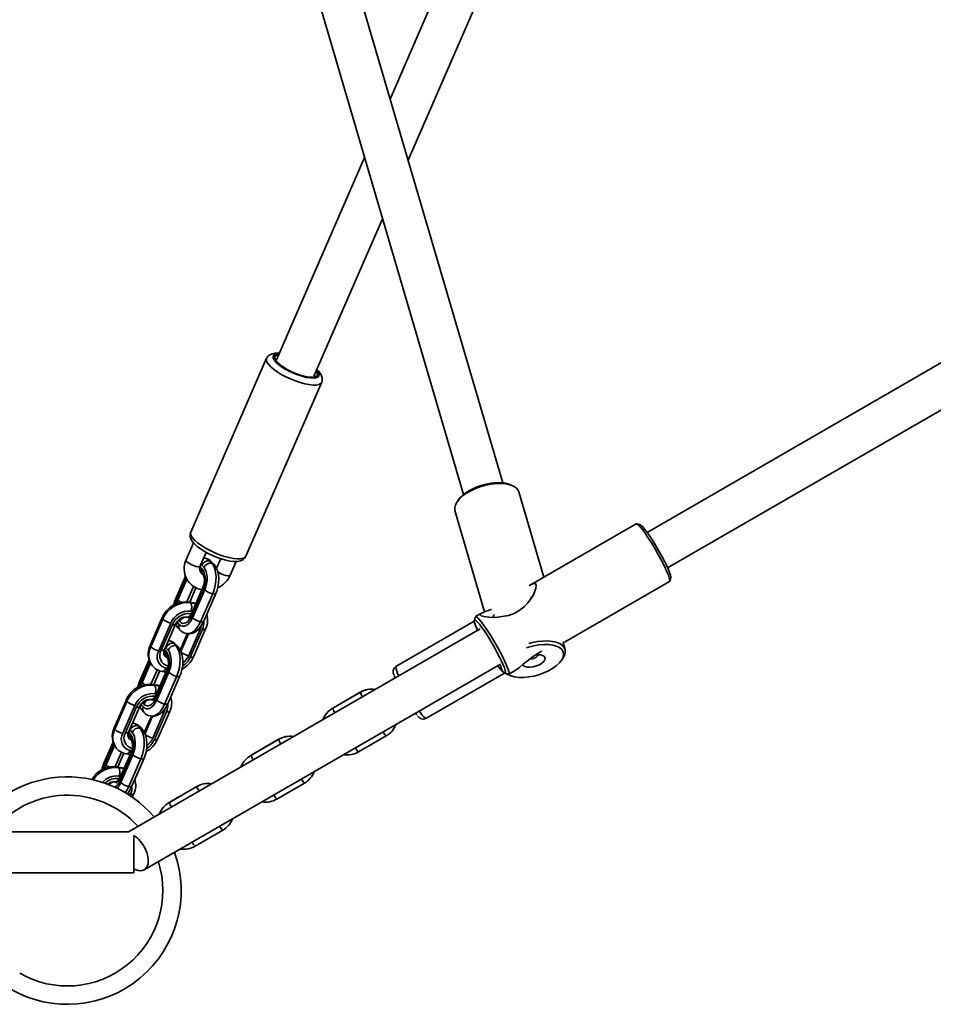
# Model space of a CAD drawing. Units: millimetres. Extents: x -8952 to 8696, y -3372 to 8991.
# Drawn here: x 2879 to 3236, y 3353 to 3738 of the extents above; entities that cross this region are included whole.
import ezdxf

# ---------------------------------------------------------------- set-up
doc = ezdxf.new("R2010")
doc.units = ezdxf.units.MM
doc.layers.add('Toestel 2D', color=7, linetype='Continuous', lineweight=20)

# ---------------------------------------------------------------- blocks, each defined once
blk = doc.blocks.new('SPK-16646')
at = {"layer": 'Toestel 2D', "linetype": 'Continuous', "lineweight": 35}
for p, q in [((3067.82, 3556.63), (2883.52, 4184.35)), ((2868.25, 4179.55), (3052.47, 3552.12)), ((3215.9, 4147.66), (3023.76, 3706.68)), ((3030.79, 3682.75), (3230.57, 4141.27)), ((3013.8, 3683.82), (2979.33, 3604.7)), ((2994, 3598.31), (3020.83, 3659.89)), ((3308.44, 3643.67), (3124.21, 3537.3)), ((3132.21, 3523.45), (3316.44, 3629.81)), ((2975.51, 3605.33), (2945.92, 3537.4)), ((2967.46, 3528.01), (2997.06, 3595.94)), ((3071.12, 3555.74), (3070.14, 3556.1)), ((3083.85, 3519.77), (3074.07, 3553.1)), ((3050.8, 3550.42), (3050.17, 3549.59)), ((3049.12, 3545.78), (3060.73, 3506.24)), ((3119.96, 3540.62), (3078.91, 3516.92)), ((3121.5, 3540.26), (3120.16, 3540.63)), ((2946.99, 3533.21), (2944.08, 3526.55)), ((2949.58, 3524.15), (2951.9, 3529.46)), ((2954.07, 3525.27), (2953.23, 3526.2)), ((2954.97, 3524.78), (2954.13, 3525.71)), ((2957.57, 3526.98), (2955.94, 3523.25)), ((2961.32, 3520.57), (2963.66, 3525.95)), ((2950.22, 3524.43), (2949.85, 3524.77)), ((2950.05, 3523.33), (2950.48, 3522.87)), ((2951.07, 3523.51), (2950.22, 3524.43)), ((2943.85, 3520.23), (2940.04, 3511.49)), ((2944.08, 3519.65), (2940.27, 3510.9)), ((2940.88, 3510.87), (2944.41, 3518.97)), ((2950.26, 3521.24), (2950.69, 3520.77)), ((2950.27, 3521.24), (2950.26, 3521.24)), ((2950.69, 3520.77), (2950.65, 3520.81)), ((3091.88, 3494.39), (3132.96, 3518.11)), ((3133.07, 3518.27), (3133.42, 3519.62)), ((2944.38, 3510.19), (2947, 3516.19)), ((2945.48, 3510.04), (2947.92, 3515.63)), ((2950.5, 3515.45), (2946.13, 3505.44)), ((2950.73, 3514.86), (2946.37, 3504.85)), ((2946.6, 3503.95), (2951.34, 3514.83)), ((2946.99, 3509.74), (2945.35, 3510.06)), ((2949.71, 3502.38), (2954.46, 3513.27)), ((2950.95, 3502.54), (2955.69, 3513.43)), ((2947.45, 3509.46), (2945.81, 3509.79)), ((2946.52, 3506.33), (2945.91, 3506.45)), ((2947.89, 3509.46), (2946.99, 3509.74)), ((2947.85, 3509.37), (2947.45, 3509.46)), ((2934.75, 3504.02), (2930.01, 3493.13)), ((2934.98, 3503.43), (2930.24, 3492.54)), ((2940.55, 3502.22), (2941.39, 3501.3)), ((2941.14, 3502.86), (2941.32, 3503.22)), ((2941.56, 3502.4), (2941.14, 3502.86)), ((2944.4, 3504.21), (2945.23, 3504.04)), ((2944.57, 3504.17), (2944.56, 3504.18)), ((2945.19, 3503.97), (2945.11, 3504.07)), ((2945.95, 3505.5), (2946.14, 3505.46)), ((3056.68, 3502.64), (3025.98, 3484.92)), ((3057.05, 3504.2), (3056.7, 3502.85)), ((3059.53, 3505.73), (3057.16, 3504.36)), ((3058.98, 3499.64), (2921.52, 3420.28)), ((2938.1, 3501.86), (2933.35, 3490.97)), ((2934.37, 3491.24), (2938.73, 3501.26)), ((2935.6, 3491.4), (2939.97, 3501.42)), ((2940.76, 3500.13), (2941.6, 3499.2)), ((2949.43, 3499.13), (2945.07, 3489.11)), ((2945.7, 3488.51), (2950.45, 3499.4)), ((2946.94, 3488.67), (2951.68, 3499.56)), ((2944.52, 3497.68), (2941.72, 3491.27)), ((2945, 3497.68), (2941.96, 3490.68)), ((2935.62, 3491.46), (2936.01, 3491.11)), ((2936.01, 3491.11), (2936.44, 3490.64)), ((2936.18, 3492.21), (2936.02, 3492.37)), ((2937.03, 3491.28), (2936.18, 3492.21)), ((2940.03, 3493.05), (2939.19, 3493.98)), ((2940.93, 3492.56), (2940.09, 3493.48)), ((3091.31, 3494.12), (3091.86, 3494.42)), ((3092.14, 3491.54), (3091.37, 3494.16)), ((2929.58, 3487.49), (2926, 3479.26)), ((2929.83, 3486.93), (2926.23, 3478.67)), ((2936.22, 3489.01), (2936.65, 3488.55)), ((2936.23, 3489.01), (2936.22, 3489.01)), ((2936.43, 3488.62), (2936.52, 3488.72)), ((2936.58, 3488.62), (2936.46, 3488.64)), ((2936.6, 3488.6), (2936.48, 3488.64)), ((2936.65, 3488.55), (2936.61, 3488.59)), ((3090.46, 3486.89), (3091.09, 3487.72)), ((2926.84, 3478.64), (2930.14, 3486.21)), ((2927.66, 3405.35), (3066.98, 3485.78)), ((2930.34, 3477.97), (2932.82, 3483.65)), ((2931.44, 3477.81), (2933.8, 3483.22)), ((2936.46, 3483.23), (2932.09, 3473.21)), ((2934.69, 3482.95), (2936.21, 3482.65)), ((2936.24, 3484.25), (2936.77, 3484.14)), ((3067.01, 3484.84), (3067.2, 3484.22)), ((3070.16, 3481.85), (3072.45, 3483.17)), ((2936.69, 3482.64), (2932.33, 3472.62)), ((2932.56, 3471.72), (2937.3, 3482.61)), ((2935.67, 3470.16), (2940.42, 3481.04)), ((2936.91, 3470.32), (2941.65, 3481.2)), ((3037.73, 3464.57), (3068.43, 3482.29)), ((3068.62, 3482.21), (3069.97, 3481.84)), ((3070.14, 3481.57), (3071.12, 3481.21)), ((2932.95, 3477.51), (2931.31, 3477.84)), ((2933.41, 3477.24), (2931.77, 3477.57)), ((2933.85, 3477.24), (2932.95, 3477.51)), ((2933.81, 3477.15), (2933.41, 3477.24)), ((2920.71, 3471.79), (2915.97, 3460.9)), ((2930.36, 3471.98), (2931.19, 3471.82)), ((2930.53, 3471.94), (2930.52, 3471.95)), ((2931.15, 3471.75), (2931.07, 3471.84)), ((2932.48, 3474.11), (2931.87, 3474.23)), ((2931.91, 3473.28), (2932.1, 3473.24)), ((3012.13, 3474.8), (3001.35, 3468.58)), ((3012.15, 3474.84), (3001.36, 3468.61)), ((3012.15, 3474.84), (3012.13, 3474.8)), ((2920.94, 3471.2), (2916.2, 3460.32)), ((2924.06, 3469.63), (2919.31, 3458.75)), ((2920.33, 3459.02), (2924.69, 3469.04)), ((2921.56, 3459.18), (2925.93, 3469.19)), ((2926.51, 3470), (2927.35, 3469.07)), ((2926.72, 3467.91), (2927.56, 3466.98)), ((2927.1, 3470.64), (2927.28, 3471)), ((2927.52, 3470.18), (2927.1, 3470.64)), ((3001.36, 3468.61), (3001.35, 3468.58)), ((2930.48, 3465.45), (2927.68, 3459.04)), ((2930.96, 3465.45), (2927.92, 3458.46)), ((2935.39, 3466.9), (2931.03, 3456.89)), ((2931.66, 3456.29), (2936.41, 3467.17)), ((2932.9, 3456.45), (2937.64, 3467.33)), ((2922.14, 3459.98), (2921.98, 3460.15)), ((2922.99, 3459.06), (2922.14, 3459.98)), ((2925.99, 3460.83), (2925.15, 3461.75)), ((2926.89, 3460.33), (2926.05, 3461.26)), ((2921.58, 3459.23), (2921.97, 3458.88)), ((2921.97, 3458.88), (2922.4, 3458.42)), ((2922.18, 3456.79), (2922.61, 3456.33)), ((2922.19, 3456.79), (2922.18, 3456.79)), ((2922.39, 3456.4), (2922.47, 3456.49)), ((2922.54, 3456.4), (2922.42, 3456.42)), ((2922.61, 3456.33), (2922.57, 3456.36)), ((2980.21, 3456.37), (2969.42, 3450.14)), ((2980.22, 3456.4), (2969.43, 3450.18)), ((2980.22, 3456.4), (2980.21, 3456.37)), ((3011.44, 3451.48), (3022.23, 3457.71)), ((3022.23, 3457.71), (3022.24, 3457.74)), ((2915.54, 3455.27), (2911.96, 3447.04)), ((2915.79, 3454.7), (2912.19, 3446.45)), ((2912.8, 3446.42), (2916.1, 3453.98)), ((2916.3, 3445.74), (2918.78, 3451.42)), ((2917.4, 3445.59), (2919.76, 3451)), ((2922.42, 3451), (2918.05, 3440.99)), ((2922.65, 3450.41), (2918.29, 3440.4)), ((2918.52, 3439.5), (2923.26, 3450.39)), ((2920.65, 3450.73), (2922.17, 3450.43)), ((2921.63, 3437.93), (2926.37, 3448.82)), ((2922.2, 3452.02), (2922.73, 3451.92)), ((2922.87, 3438.09), (2927.61, 3448.98)), ((2969.43, 3450.18), (2969.42, 3450.14)), ((2918.91, 3445.29), (2917.27, 3445.62)), ((2919.37, 3445.01), (2917.73, 3445.34)), ((2919.81, 3445.02), (2918.91, 3445.29)), ((2919.77, 3444.92), (2919.37, 3445.01)), ((2918.44, 3441.88), (2917.83, 3442.01)), ((2917.87, 3441.05), (2918.06, 3441.01)), ((2916.32, 3439.76), (2917.15, 3439.59)), ((2916.49, 3439.72), (2916.48, 3439.73)), ((2917.11, 3439.52), (2917.03, 3439.62)), ((2948.28, 3437.94), (2937.5, 3431.71)), ((2948.29, 3437.97), (2937.51, 3431.74)), ((2948.29, 3437.97), (2948.28, 3437.94)), ((2979.52, 3433.05), (2990.3, 3439.28)), ((2990.3, 3439.28), (2990.31, 3439.31)), ((2922.13, 3434.4), (2922.37, 3434.95)), ((2923.03, 3433.79), (2923.6, 3435.11)), ((2937.51, 3431.74), (2937.5, 3431.71)), ((2921.74, 3420.28), (2873.64, 3420.28)), ((2923.66, 3418.78), (2923.66, 3404.28)), ((2947.59, 3414.62), (2958.38, 3420.85)), ((2958.38, 3420.85), (2958.39, 3420.88)), ((2873.68, 3404.28), (2923.66, 3404.28))]:
    blk.add_line(p, q, dxfattribs=at)
at = {"layer": 'Toestel 2D', "linetype": 'Continuous', "lineweight": 35, "flags": 128}
for points in [[(2980.5, 3607.39), (2980.27, 3607.41), (2978.84, 3607.38), (2977.66, 3607.14), (2976.76, 3606.74), (2976.05, 3606.16), (2975.55, 3605.4), (2975.51, 3605.29)], [(2980.41, 3607.17), (2979.8, 3607.14), (2978.91, 3606.94), (2978.32, 3606.58), (2978.04, 3606.07), (2978.09, 3605.43), (2978.47, 3604.67), (2979.15, 3603.84), (2980.12, 3602.95), (2981.33, 3602.03), (2982.76, 3601.14), (2984.34, 3600.28), (2986.02, 3599.51), (2987.73, 3598.83), (2989.42, 3598.29), (2991.03, 3597.89), (2992.49, 3597.65), (2993.75, 3597.59), (2994.77, 3597.7), (2995.51, 3597.97), (2995.95, 3598.41), (2996.06, 3598.99), (2995.85, 3599.69), (2995.85, 3599.69)], [(2994.89, 3600.36), (2995.17, 3599.9), (2995.37, 3599.21), (2995.23, 3598.66), (2994.75, 3598.25), (2993.96, 3598.02), (2992.88, 3597.96), (2991.56, 3598.08), (2990.06, 3598.38), (2988.44, 3598.84), (2986.76, 3599.45), (2985.09, 3600.18), (2983.5, 3601), (2982.06, 3601.87), (2980.82, 3602.77), (2979.83, 3603.65), (2979.14, 3604.47), (2978.78, 3605.21), (2978.75, 3605.84), (2979.06, 3606.32), (2979.7, 3606.64), (2980.22, 3606.75)], [(2997.06, 3595.94), (2996.66, 3595.44), (2995.93, 3595.08), (2994.92, 3594.89), (2993.64, 3594.88), (2992.13, 3595.04), (2990.45, 3595.36), (2988.65, 3595.85), (2986.77, 3596.49), (2984.88, 3597.25), (2983.03, 3598.11), (2981.27, 3599.05), (2979.67, 3600.04), (2978.28, 3601.05), (2977.12, 3602.04), (2976.25, 3602.99), (2975.67, 3603.87), (2975.43, 3604.65), (2975.51, 3605.31), (2975.51, 3605.32)], [(2995.85, 3599.69), (2995.32, 3600.49), (2995.07, 3600.78)], [(2997.04, 3595.95), (2997.28, 3596.79), (2997.26, 3597.68), (2997.02, 3598.54), (2996.88, 3598.84), (2996.54, 3599.44), (2995.71, 3600.47), (2995.16, 3600.99)], [(3074.07, 3553.1), (3073.72, 3553.87), (3072.99, 3554.7), (3071.95, 3555.39), (3070.62, 3555.91), (3069.06, 3556.25), (3067.28, 3556.41), (3065.36, 3556.38), (3063.33, 3556.16), (3061.25, 3555.76), (3059.18, 3555.18), (3057.18, 3554.45), (3055.3, 3553.58), (3053.59, 3552.6), (3052.1, 3551.53), (3050.87, 3550.4), (3049.93, 3549.25), (3049.3, 3548.11), (3049.02, 3546.99), (3049.08, 3545.95), (3049.12, 3545.78)], [(3050.8, 3550.42), (3051.28, 3551), (3052.44, 3552.1), (3053.88, 3553.15), (3055.54, 3554.11), (3057.37, 3554.95), (3059.33, 3555.65), (3061.35, 3556.19), (3063.37, 3556.55), (3065.33, 3556.72), (3067.16, 3556.69), (3068.82, 3556.47), (3070.14, 3556.1)], [(2945.93, 3537.4), (2945.69, 3536.54), (2945.71, 3535.64), (2945.96, 3534.78), (2946.45, 3533.89), (2947.24, 3532.9), (2948.36, 3531.83), (2949.68, 3530.83), (2951.15, 3529.88), (2952.74, 3529), (2954.42, 3528.19), (2956.14, 3527.48), (2957.86, 3526.89), (2959.54, 3526.42), (2961.15, 3526.09), (2962.67, 3525.93), (2964.1, 3525.95), (2965.29, 3526.19), (2966.19, 3526.59), (2966.9, 3527.17), (2967.42, 3527.92), (2967.44, 3528.01)], [(2945.92, 3537.4), (2945.91, 3537.38), (2945.83, 3536.72), (2946.08, 3535.94), (2946.65, 3535.06), (2947.52, 3534.11), (2948.68, 3533.11), (2950.08, 3532.11), (2951.68, 3531.12), (2953.43, 3530.18), (2955.28, 3529.32), (2957.17, 3528.56), (2959.05, 3527.92), (2960.86, 3527.43), (2962.54, 3527.1), (2964.04, 3526.94), (2965.32, 3526.96), (2966.33, 3527.15), (2967.06, 3527.51), (2967.46, 3528.01)], [(3129.57, 3526.84), (3128.56, 3528.68), (3127.5, 3530.54), (3126.41, 3532.37), (3125.32, 3534.12), (3124.26, 3535.74), (3123.26, 3537.19), (3122.35, 3538.42), (3121.55, 3539.4), (3120.89, 3540.11), (3120.37, 3540.53), (3120.03, 3540.65), (3119.96, 3540.62)], [(3121.5, 3540.26), (3121.51, 3540.26), (3121.92, 3540.01), (3122.5, 3539.45), (3123.23, 3538.6), (3124.08, 3537.48), (3125.03, 3536.14), (3126.05, 3534.6), (3127.11, 3532.91), (3128.17, 3531.14), (3129.21, 3529.32), (3130.19, 3527.53)], [(2944.08, 3526.55), (2944.08, 3526.54), (2944.12, 3526.18)], [(2944.12, 3526.18), (2944.49, 3525.71), (2945.14, 3525.2), (2946, 3524.7), (2946.96, 3524.29), (2947.9, 3524), (2948.71, 3523.88), (2949.3, 3523.93), (2949.58, 3524.15)], [(2951.57, 3527.16), (2951.32, 3527.23), (2950.93, 3527.23)], [(2953.23, 3526.2), (2952.42, 3526.86), (2951.58, 3527.19)], [(2954.46, 3513.27), (2955.05, 3514.88), (2955.47, 3516.58), (2955.71, 3518.32), (2955.76, 3520.03), (2955.61, 3521.64), (2955.27, 3523.08), (2954.75, 3524.31), (2954.07, 3525.27)], [(3132.96, 3518.11), (3133.07, 3518.28), (3133.06, 3518.78), (3132.87, 3519.56), (3132.51, 3520.61), (3131.98, 3521.91), (3131.3, 3523.4), (3130.49, 3525.06), (3129.57, 3526.84)], [(3130.19, 3527.53), (3131.09, 3525.8), (3131.87, 3524.2), (3132.51, 3522.76), (3132.99, 3521.55), (3133.31, 3520.59), (3133.44, 3519.9), (3133.42, 3519.62)], [(2949.47, 3523.8), (2949.52, 3523.77), (2950.05, 3523.33)], [(2951.34, 3514.83), (2951.77, 3516), (2952.08, 3517.23), (2952.25, 3518.49), (2952.28, 3519.72), (2952.17, 3520.88), (2951.93, 3521.92), (2951.55, 3522.81), (2951.07, 3523.51)], [(2955.69, 3513.43), (2956.02, 3514.25), (2956.49, 3515.86), (2956.77, 3517.51), (2956.85, 3519.17), (2956.71, 3520.78), (2956.35, 3522.32), (2955.73, 3523.73), (2954.97, 3524.78)], [(2961.32, 3520.57), (2961.04, 3520.35), (2960.45, 3520.3), (2959.64, 3520.42), (2958.7, 3520.71), (2957.74, 3521.13), (2956.89, 3521.62), (2956.4, 3521.98)], [(2950.73, 3514.86), (2950.56, 3515.08), (2950.48, 3515.27), (2950.49, 3515.44), (2950.5, 3515.45)], [(3078.15, 3516.4), (3078.6, 3516.73), (3079.8, 3517.33), (3080.62, 3517.26), (3080.88, 3516.57), (3080.75, 3515.47), (3079.89, 3513.2), (3078.92, 3511.49), (3077.64, 3509.75), (3076.11, 3508.14), (3074.26, 3506.71), (3072.28, 3505.63), (3070.09, 3504.84), (3065.84, 3504.11), (3064.07, 3504.05), (3062.37, 3504.11), (3060.42, 3504.36), (3059.34, 3504.7), (3058.93, 3505.11), (3059.2, 3505.52), (3060.44, 3506.14), (3061.75, 3506.6), (3063.32, 3507.14), (3063.36, 3507.15)], [(2940.27, 3510.9), (2939.84, 3509.73), (2939.71, 3509.25)], [(2940.04, 3511.49), (2940.03, 3511.47), (2940.02, 3511.31), (2940.1, 3511.11), (2940.27, 3510.9)], [(2940.41, 3509.52), (2940.49, 3509.8), (2940.88, 3510.87)], [(2945.35, 3510.06), (2945.58, 3509.97), (2945.81, 3509.79)], [(2954.46, 3513.27), (2954.84, 3513.21), (2955.16, 3513.2), (2955.42, 3513.23), (2955.6, 3513.32), (2955.69, 3513.43)], [(3079.16, 3511.67), (3078.97, 3511.89), (3078.61, 3512.08)], [(2946.99, 3509.74), (2947.23, 3509.65), (2947.45, 3509.46)], [(2947.45, 3509.46), (2947.64, 3509.19), (2947.71, 3509.05)], [(2934.75, 3504.02), (2934.74, 3504), (2934.74, 3503.84), (2934.82, 3503.64), (2934.98, 3503.43)], [(2941.39, 3501.3), (2941.97, 3500.82), (2942.63, 3500.58), (2943.33, 3500.58), (2944.05, 3500.83), (2944.77, 3501.31), (2945.45, 3502.01), (2946.06, 3502.9), (2946.6, 3503.95)], [(2946.37, 3504.85), (2945.87, 3503.88), (2945.3, 3503.06), (2944.68, 3502.41), (2944.02, 3501.97), (2943.35, 3501.74), (2942.7, 3501.73), (2942.1, 3501.96), (2941.56, 3502.4)], [(2944.15, 3497.72), (2944.21, 3497.71), (2945.18, 3497.72), (2946.18, 3498.06), (2947.17, 3498.73), (2948.12, 3499.7), (2948.97, 3500.93), (2949.71, 3502.38)], [(2944.16, 3497.75), (2944.41, 3497.68), (2945.58, 3497.67), (2946.7, 3497.95), (2947.75, 3498.48), (2948.76, 3499.28), (2949.69, 3500.34), (2950.52, 3501.66), (2950.95, 3502.54)], [(2945.03, 3503.84), (2944.88, 3503.91), (2944.57, 3504.17)], [(2944.57, 3504.17), (2944.95, 3504.05), (2945.15, 3503.94)], [(2946.13, 3505.44), (2945.92, 3505), (2945.5, 3504.32), (2945.13, 3503.92), (2944.94, 3503.78), (2944.95, 3503.78)], [(2946.37, 3504.85), (2946.2, 3505.06), (2946.12, 3505.26), (2946.13, 3505.42), (2946.13, 3505.44)], [(2949.71, 3502.38), (2950.09, 3502.32), (2950.42, 3502.31), (2950.68, 3502.35), (2950.86, 3502.43), (2950.95, 3502.54)], [(3065.67, 3490.27), (3064.69, 3492.07), (3063.65, 3493.89), (3062.58, 3495.66), (3061.52, 3497.34), (3060.5, 3498.88), (3059.55, 3500.23), (3058.7, 3501.35), (3057.98, 3502.2), (3057.4, 3502.76), (3056.98, 3503.01), (3056.74, 3502.94), (3056.69, 3502.57), (3056.82, 3501.88), (3057.13, 3500.92), (3057.62, 3499.71), (3057.91, 3499.02)], [(3057.05, 3504.2), (3057.22, 3504.39), (3057.57, 3504.27), (3058.08, 3503.85), (3058.75, 3503.14), (3059.55, 3502.16), (3060.46, 3500.93), (3061.46, 3499.48), (3062.52, 3497.86), (3063.61, 3496.11), (3064.7, 3494.28), (3065.76, 3492.42), (3066.77, 3490.58)], [(2939.96, 3501.42), (2939.88, 3501.31), (2939.7, 3501.23), (2939.44, 3501.19), (2939.11, 3501.2), (2938.73, 3501.26)], [(2939.93, 3501.33), (2940, 3501.18), (2940.76, 3500.13)], [(2949.43, 3499.13), (2949.01, 3499.23), (2948.79, 3499.29)], [(2949.85, 3500.46), (2949.78, 3500.17), (2949.43, 3499.13)], [(2950.45, 3499.4), (2950.83, 3499.34), (2951.15, 3499.33), (2951.41, 3499.37), (2951.59, 3499.45), (2951.68, 3499.56)], [(2937.53, 3494.94), (2937.28, 3495.01), (2937.17, 3495.01)], [(2939.19, 3493.98), (2938.38, 3494.64), (2937.54, 3494.96)], [(3078.05, 3493.87), (3079.32, 3494.2), (3081.4, 3494.6), (3083.43, 3494.82), (3085.36, 3494.85), (3087.13, 3494.7), (3088.7, 3494.35), (3090.02, 3493.83), (3091.06, 3493.14), (3091.79, 3492.32), (3092.19, 3491.37), (3092.24, 3490.32), (3091.96, 3489.21), (3091.34, 3488.06), (3091.09, 3487.72)], [(2930.01, 3493.13), (2930, 3493.11), (2929.99, 3492.95), (2930.07, 3492.76), (2930.24, 3492.54)], [(2935.6, 3491.4), (2935.51, 3491.29), (2935.33, 3491.21), (2935.07, 3491.17), (2934.75, 3491.19), (2934.37, 3491.24)], [(2937.3, 3482.61), (2937.73, 3483.77), (2938.04, 3485.01), (2938.21, 3486.26), (2938.24, 3487.5), (2938.13, 3488.66), (2937.89, 3489.7), (2937.51, 3490.59), (2937.03, 3491.28)], [(2940.42, 3481.04), (2941.01, 3482.65), (2941.43, 3484.36), (2941.67, 3486.1), (2941.72, 3487.81), (2941.57, 3489.41), (2941.23, 3490.86), (2940.71, 3492.09), (2940.03, 3493.05)], [(2941.65, 3481.2), (2941.98, 3482.03), (2942.45, 3483.63), (2942.73, 3485.29), (2942.81, 3486.94), (2942.67, 3488.56), (2942.31, 3490.1), (2941.69, 3491.51), (2940.93, 3492.56)], [(3072.45, 3483.17), (3074.31, 3484.5), (3075.82, 3485.74), (3077.5, 3487.12), (3079.28, 3488.49), (3081.24, 3489.82), (3083.06, 3490.86)], [(3085.73, 3483.21), (3087.39, 3484.17), (3088.82, 3485.22), (3089.98, 3486.32), (3090.84, 3487.44), (3091.37, 3488.55), (3091.54, 3489.62), (3091.37, 3490.61), (3090.84, 3491.49), (3089.99, 3492.23), (3088.82, 3492.81), (3087.39, 3493.22), (3085.73, 3493.45), (3083.89, 3493.47), (3081.94, 3493.3), (3079.92, 3492.94), (3077.9, 3492.41), (3077.08, 3492.13)], [(2936.01, 3488.89), (2936.08, 3488.91), (2936.31, 3488.92)], [(2945.7, 3488.51), (2946.08, 3488.45), (2946.41, 3488.44), (2946.67, 3488.48), (2946.85, 3488.56), (2946.94, 3488.67)], [(3065.91, 3485.17), (3066.05, 3484.99), (3066.9, 3483.87), (3067.62, 3483.02), (3068.2, 3482.46), (3068.62, 3482.21), (3068.86, 3482.27), (3068.91, 3482.65), (3068.78, 3483.33), (3068.47, 3484.3), (3067.98, 3485.51), (3067.34, 3486.94), (3066.56, 3488.55), (3065.67, 3490.27)], [(3066.77, 3490.58), (3067.69, 3488.8), (3068.5, 3487.14), (3069.18, 3485.65), (3069.71, 3484.35), (3070.07, 3483.3), (3070.26, 3482.52), (3070.27, 3482.02), (3070.1, 3481.82), (3069.97, 3481.84)], [(3082.14, 3485.57), (3083.13, 3486.19), (3083.87, 3486.88), (3084.28, 3487.58), (3084.34, 3488.23), (3084.05, 3488.79), (3083.41, 3489.21), (3082.5, 3489.45), (3081.37, 3489.49), (3080.62, 3489.42)], [(2936.24, 3484.25), (2936.03, 3483.84), (2935.79, 3483.5), (2935.53, 3483.23), (2935.26, 3483.04), (2934.98, 3482.95), (2934.71, 3482.95), (2934.69, 3482.95)], [(2936.69, 3482.64), (2936.52, 3482.86), (2936.44, 3483.05), (2936.45, 3483.21), (2936.46, 3483.23)], [(3069.78, 3481.89), (3069.85, 3481.84), (3071.01, 3481.26), (3072.44, 3480.85), (3074.1, 3480.63), (3075.94, 3480.6), (3077.9, 3480.77), (3079.91, 3481.13), (3081.93, 3481.66), (3083.89, 3482.37), (3085.73, 3483.21)], [(3075.59, 3485.55), (3075.79, 3485.28), (3076.42, 3484.86), (3077.34, 3484.62), (3078.46, 3484.58), (3079.7, 3484.73), (3080.96, 3485.07), (3082.14, 3485.57)], [(2926, 3479.26), (2925.99, 3479.25), (2925.98, 3479.08), (2926.06, 3478.89), (2926.23, 3478.67)], [(2940.42, 3481.04), (2940.8, 3480.98), (2941.12, 3480.97), (2941.38, 3481.01), (2941.56, 3481.09), (2941.65, 3481.2)], [(3025.72, 3480.44), (3025.68, 3480.53), (3025.38, 3481.31)], [(3070.14, 3481.57), (3069.32, 3481.93), (3069, 3482.1)], [(2926.23, 3478.67), (2925.8, 3477.51), (2925.66, 3477.03)], [(2926.37, 3477.3), (2926.45, 3477.57), (2926.84, 3478.64)], [(2931.31, 3477.84), (2931.54, 3477.75), (2931.77, 3477.57)], [(2932.95, 3477.51), (2933.19, 3477.42), (2933.41, 3477.24)], [(2933.41, 3477.24), (2933.6, 3476.97), (2933.67, 3476.83)], [(2920.71, 3471.79), (2920.7, 3471.78), (2920.7, 3471.61), (2920.78, 3471.42), (2920.94, 3471.2)], [(2927.35, 3469.07), (2927.93, 3468.6), (2928.59, 3468.35), (2929.29, 3468.36), (2930.01, 3468.6), (2930.73, 3469.09), (2931.41, 3469.79), (2932.02, 3470.68), (2932.56, 3471.72)], [(2932.33, 3472.62), (2931.83, 3471.66), (2931.26, 3470.83), (2930.63, 3470.19), (2929.98, 3469.74), (2929.31, 3469.51), (2928.66, 3469.51), (2928.06, 3469.73), (2927.52, 3470.18)], [(2930.99, 3471.61), (2930.84, 3471.69), (2930.53, 3471.94)], [(2930.53, 3471.94), (2930.91, 3471.82), (2931.11, 3471.71)], [(2932.09, 3473.21), (2931.88, 3472.77), (2931.46, 3472.1), (2931.09, 3471.7), (2930.9, 3471.56), (2930.91, 3471.56)], [(2932.33, 3472.62), (2932.16, 3472.84), (2932.08, 3473.03), (2932.09, 3473.2), (2932.09, 3473.21)], [(2925.92, 3469.19), (2925.84, 3469.08), (2925.65, 3469), (2925.4, 3468.97), (2925.07, 3468.98), (2924.69, 3469.04)], [(2925.89, 3469.11), (2925.96, 3468.95), (2926.72, 3467.91)], [(2930.11, 3465.5), (2930.17, 3465.49), (2931.14, 3465.49), (2932.14, 3465.83), (2933.13, 3466.5), (2934.08, 3467.47), (2934.93, 3468.71), (2935.67, 3470.16)], [(2930.12, 3465.53), (2930.37, 3465.46), (2931.54, 3465.45), (2932.66, 3465.72), (2933.71, 3466.26), (2934.72, 3467.05), (2935.65, 3468.12), (2936.48, 3469.43), (2936.91, 3470.32)], [(2935.81, 3468.24), (2935.74, 3467.94), (2935.39, 3466.9)], [(2935.67, 3470.16), (2936.05, 3470.1), (2936.38, 3470.09), (2936.64, 3470.12), (2936.82, 3470.21), (2936.91, 3470.32)], [(2935.39, 3466.9), (2934.97, 3467.01), (2934.75, 3467.07)], [(2936.41, 3467.17), (2936.79, 3467.12), (2937.11, 3467.11), (2937.37, 3467.14), (2937.55, 3467.22), (2937.64, 3467.33)], [(3034.21, 3465.96), (3034.19, 3465.98), (3033.72, 3466.58)], [(3034.49, 3465.57), (3034.53, 3465.52), (3035.23, 3464.83), (3035.66, 3464.55), (3036.17, 3464.35), (3036.83, 3464.29), (3037.56, 3464.48), (3037.71, 3464.59)], [(2915.97, 3460.9), (2915.96, 3460.89), (2915.95, 3460.73), (2916.03, 3460.53), (2916.2, 3460.32)], [(2923.49, 3462.71), (2923.24, 3462.78), (2923.13, 3462.78)], [(2925.15, 3461.75), (2924.34, 3462.42), (2923.5, 3462.74)], [(2926.37, 3448.82), (2926.97, 3450.43), (2927.39, 3452.14), (2927.63, 3453.88), (2927.68, 3455.58), (2927.53, 3457.19), (2927.19, 3458.63), (2926.67, 3459.86), (2925.99, 3460.83)], [(2927.61, 3448.98), (2927.94, 3449.81), (2928.41, 3451.41), (2928.69, 3453.06), (2928.76, 3454.72), (2928.63, 3456.33), (2928.27, 3457.87), (2927.65, 3459.29), (2926.89, 3460.33)], [(2921.56, 3459.18), (2921.47, 3459.07), (2921.29, 3458.99), (2921.03, 3458.95), (2920.71, 3458.96), (2920.33, 3459.02)], [(2921.96, 3456.67), (2922.04, 3456.68), (2922.27, 3456.7)], [(2923.26, 3450.39), (2923.69, 3451.55), (2924, 3452.78), (2924.17, 3454.04), (2924.2, 3455.27), (2924.09, 3456.43), (2923.85, 3457.48), (2923.47, 3458.36), (2922.99, 3459.06)], [(2931.66, 3456.29), (2932.04, 3456.23), (2932.37, 3456.22), (2932.63, 3456.26), (2932.81, 3456.34), (2932.9, 3456.45)], [(2922.2, 3452.02), (2921.99, 3451.62), (2921.75, 3451.28), (2921.49, 3451.01), (2921.22, 3450.82), (2920.94, 3450.73), (2920.67, 3450.72), (2920.65, 3450.73)], [(2922.65, 3450.41), (2922.48, 3450.63), (2922.4, 3450.83), (2922.41, 3450.99), (2922.42, 3451)], [(2926.37, 3448.82), (2926.76, 3448.76), (2927.08, 3448.75), (2927.34, 3448.79), (2927.52, 3448.87), (2927.61, 3448.98)], [(2912.19, 3446.45), (2911.76, 3445.29), (2911.62, 3444.8)], [(2911.96, 3447.04), (2911.95, 3447.02), (2911.94, 3446.86), (2912.02, 3446.67), (2912.19, 3446.45)], [(2912.33, 3445.08), (2912.41, 3445.35), (2912.8, 3446.42)], [(2917.27, 3445.62), (2917.5, 3445.53), (2917.73, 3445.34)], [(2918.91, 3445.29), (2919.15, 3445.2), (2919.37, 3445.01)], [(2919.37, 3445.01), (2919.56, 3444.75), (2919.63, 3444.61)], [(2918.05, 3440.99), (2917.84, 3440.55), (2917.42, 3439.87), (2917.05, 3439.47), (2916.86, 3439.33), (2916.87, 3439.34)], [(2918.29, 3440.4), (2918.12, 3440.62), (2918.04, 3440.81), (2918.05, 3440.97), (2918.05, 3440.99)], [(2916.95, 3439.39), (2916.8, 3439.46), (2916.49, 3439.72)], [(2916.49, 3439.72), (2916.87, 3439.6), (2917.07, 3439.49)], [(2920.27, 3435.56), (2920.89, 3436.48), (2921.63, 3437.93)], [(2921.63, 3437.93), (2922.01, 3437.87), (2922.34, 3437.86), (2922.6, 3437.9), (2922.78, 3437.98), (2922.87, 3438.09)], [(2921.77, 3436.01), (2921.7, 3435.72), (2921.43, 3434.85)], [(2922.37, 3434.95), (2922.75, 3434.89), (2923.07, 3434.88), (2923.33, 3434.92), (2923.51, 3435), (2923.6, 3435.11)], [(2926.17, 3416.62), (2927.2, 3415.26), (2928.06, 3413.76), (2928.71, 3412.19), (2929.13, 3410.62), (2929.29, 3409.13), (2929.19, 3407.79), (2928.83, 3406.66), (2928.23, 3405.79), (2927.42, 3405.22), (2926.43, 3404.99), (2925.31, 3405.09), (2924.11, 3405.53), (2923.66, 3405.77)]]:
    blk.add_lwpolyline(points, dxfattribs=at)
at = {"layer": 'Toestel 2D', "linetype": 'Continuous', "lineweight": 35}
for centre, radius, start, end in [((2951.69, 3523.08), 8.36, 155.48, 259.9509), ((2952.9, 3523.33), 2.89, 83.367, 157.5178), ((2953.74, 3522.4), 2.89, 83.367, 157.5178), ((2950.79, 3522.81), 4.41, 40.9302, 79.8809), ((2952.94, 3524.6), 1.63, 42.8238, 79.639), ((2953.78, 3523.68), 1.63, 42.809, 79.6392), ((2951.59, 3523.07), 2.27, 151.6779, 234.2917), ((2951.75, 3522.44), 1.91, 152.3608, 219.1065), ((2952.18, 3521.98), 1.92, 152.4489, 217.4486), ((2943.42, 3518.64), 8.22, 332.6783, 30.9649), ((2945.12, 3518.31), 6.09, 332.029, 23.905), ((2952.59, 3524.34), 9.51, 293.7623, 336.6774), ((2955.7, 3519.62), 6.47, 227.6488, 258.8832), ((2943.98, 3500.16), 10, 82.1107, 157.3114), ((2950.17, 3506.85), 11.14, 155.3931, 169.3701), ((2944.19, 3514.21), 4.71, 225.2576, 243.5707), ((2944.61, 3499.44), 10.41, 83.367, 157.5178), ((2945.05, 3498.98), 7.52, 83.367, 157.5178), ((2942.87, 3508.03), 3.43, 332.6783, 30.9649), ((2939.34, 3508.21), 6.47, 227.6488, 258.8832), ((2945.14, 3498.6), 6.94, 83.367, 157.5178), ((2944.05, 3499.84), 4.38, 85.3894, 158.9019), ((2942.24, 3501.34), 1.91, 152.3616, 219.0927), ((2944.23, 3501.29), 2.89, 83.367, 157.5178), ((2944.29, 3505.91), 1.71, 274.346, 346.2021), ((2950.96, 3508.73), 6.47, 227.6488, 258.8832), ((2945.03, 3501.87), 5.95, 335.4754, 5.0367), ((2945.04, 3502.89), 7.43, 333.3738, 18.0564), ((3066.55, 3503.72), 2.51, 143.1128, 172.6292), ((2943.08, 3500.41), 1.91, 152.3581, 219.1597), ((2944.93, 3502.1), 4.41, 220.9302, 259.8809), ((2936.75, 3490.59), 4.41, 40.9302, 79.8809), ((2936.73, 3489.83), 7.48, 153.886, 219.3226), ((2936.35, 3489.34), 6.9, 152.4048, 218.2735), ((2934.6, 3497.32), 6.47, 227.6488, 258.8832), ((2937.28, 3488.67), 4.55, 149.6841, 256.7519), ((2937.99, 3489.12), 4.2, 149.6841, 256.7519), ((2937.52, 3490.3), 2.21, 150.1098, 213.7119), ((2937.71, 3490.22), 1.91, 152.3608, 219.1065), ((2938.86, 3491.1), 2.89, 83.367, 157.5178), ((2938.14, 3489.75), 1.92, 152.4489, 217.4486), ((2929.38, 3486.41), 8.22, 332.6783, 30.9649), ((2939.7, 3490.18), 2.89, 83.367, 157.5178), ((2938.9, 3492.38), 1.63, 42.8238, 79.639), ((2939.74, 3491.45), 1.63, 42.809, 79.6392), ((2946.32, 3495.46), 6.47, 227.6488, 258.8832), ((2937.3, 3490.57), 2.23, 222.6966, 250.7866), ((2936.59, 3489.8), 1.17, 218.4921, 263.6258), ((2931.08, 3486.08), 6.09, 332.029, 23.905), ((2937.66, 3492.67), 10.11, 298.4445, 336.6759), ((2938.3, 3491.83), 8.11, 302.9078, 335.8862), ((2938.26, 3492.16), 7.46, 307.7888, 335.9123), ((3078.41, 3492.17), 4.37, 269.78, 297.4196), ((3079.9, 3489.87), 1.67, 288.3659, 345.7384), ((2935.64, 3488.98), 6.1, 219.583, 261.0968), ((3027.57, 3482.81), 2.63, 127.348, 208.0881), ((3033.68, 3485.54), 7.73, 184.5868, 213.227), ((3070.14, 3485.08), 3.06, 177.0745, 218.4185), ((2936.13, 3474.62), 11.14, 155.3931, 169.3701), ((2941.66, 3487.4), 6.47, 227.6488, 258.8832), ((2929.93, 3467.93), 10, 82.1107, 157.3114), ((2930.56, 3467.22), 10.41, 83.367, 157.5178), ((2930.15, 3481.99), 4.71, 225.2576, 243.5707), ((2928.83, 3475.8), 3.43, 332.6783, 30.9649), ((3016.67, 3466.93), 9.09, 82.1282, 119.9505), ((3016.59, 3467.24), 8.79, 81.2499, 120.3206), ((2931.01, 3466.76), 7.52, 83.367, 157.5178), ((2931.1, 3466.38), 6.94, 83.367, 157.5178), ((2930.01, 3467.62), 4.38, 85.3894, 158.9019), ((2930.19, 3469.07), 2.89, 83.367, 157.5178), ((2930.25, 3473.68), 1.71, 274.346, 346.2021), ((2936.92, 3476.51), 6.47, 227.6488, 258.8832), ((2931, 3470.67), 7.43, 333.3738, 18.0564), ((3020.67, 3477.66), 9, 198.494, 210.7537), ((2925.3, 3475.99), 6.47, 227.6488, 258.8832), ((2928.2, 3469.11), 1.91, 152.3616, 219.0927), ((2929.04, 3468.19), 1.91, 152.3581, 219.1597), ((2930.99, 3469.65), 5.95, 335.4754, 5.0367), ((3005.79, 3460.86), 8.9, 119.9113, 158.2847), ((3009.88, 3471.43), 9, 198.494, 210.7537), ((2930.89, 3469.87), 4.41, 220.9302, 259.8809), ((3043.2, 3471.87), 9.12, 209.0061, 233.1801), ((2922.69, 3457.61), 7.48, 153.886, 219.3226), ((2922.31, 3457.12), 6.9, 152.4048, 218.2735), ((2920.56, 3465.1), 6.47, 227.6488, 258.8832), ((2924.82, 3458.88), 2.89, 83.367, 157.5178), ((2925.66, 3457.95), 2.89, 83.367, 157.5178), ((2922.71, 3458.37), 4.41, 40.9302, 79.8809), ((2924.86, 3460.15), 1.63, 42.8238, 79.639), ((2925.7, 3459.23), 1.63, 42.809, 79.6392), ((3017.8, 3465.46), 8.9, 299.9113, 338.2847), ((2923.24, 3456.45), 4.55, 149.6841, 256.7519), ((2923.95, 3456.9), 4.2, 149.6841, 256.7519), ((2923.48, 3458.08), 2.21, 150.1098, 213.7119), ((2923.27, 3458.35), 2.23, 222.7189, 252.0385), ((2922.55, 3457.58), 1.17, 218.4921, 263.6258), ((2923.67, 3458), 1.91, 152.3608, 219.1065), ((2924.1, 3457.53), 1.92, 152.4489, 217.4486), ((2915.34, 3454.19), 8.22, 332.6783, 30.9649), ((2917.04, 3453.86), 6.09, 332.029, 23.905), ((2932.28, 3463.24), 6.47, 227.6488, 258.8832), ((2923.62, 3460.45), 10.11, 298.4445, 336.6759), ((2924.26, 3459.6), 8.11, 302.9078, 335.8862), ((2924.22, 3459.93), 7.46, 307.7888, 335.9123), ((2984.74, 3448.5), 9.09, 82.1282, 119.9505), ((2988.74, 3459.23), 9, 198.494, 210.7537), ((2984.66, 3448.81), 8.79, 81.2499, 120.3206), ((3025.79, 3461.52), 5.22, 205.3851, 226.8867), ((2921.6, 3456.76), 6.1, 219.583, 261.0968), ((3015.01, 3455.29), 5.22, 205.3851, 226.8867), ((2927.62, 3455.17), 6.47, 227.6488, 258.8832), ((2973.86, 3442.43), 8.9, 119.9113, 158.2847), ((2977.96, 3453), 9, 198.494, 210.7537), ((3007, 3459.07), 8.79, 261.2499, 300.3206), ((2915.83, 3435.94), 9.78, 81.5637, 151.1447), ((2916.52, 3435.09), 10.32, 83.2509, 147.9689), ((2922.09, 3442.4), 11.14, 155.3931, 169.3701), ((2916.11, 3449.76), 4.71, 225.2576, 243.5707), ((2914.79, 3443.58), 3.43, 332.6783, 30.9649), ((2897.68, 3397.28), 44.45, 40.3684, 148.9462), ((2916.86, 3434.93), 7.15, 82.1934, 139.6693), ((2916.96, 3434.6), 6.51, 82.0328, 134.7766), ((2916.21, 3441.46), 1.71, 274.346, 346.2021), ((2916.96, 3438.44), 7.43, 333.3738, 18.0564), ((2993.87, 3443.09), 5.22, 205.3851, 226.8867), ((2985.88, 3447.03), 8.9, 299.9113, 338.2847), ((2915.81, 3436.18), 3.61, 81.8973, 134.5559), ((2916.11, 3436.98), 2.77, 82.2776, 142.6497), ((2912.67, 3442.53), 6.01, 306.1544, 339.2202), ((2911.39, 3442.44), 7.71, 317.7847, 337.5794), ((2922.88, 3444.28), 6.47, 227.6488, 258.8832), ((2913.99, 3441.75), 9.6, 315.9504, 337.5849), ((2916.95, 3437.42), 5.95, 335.4754, 5.0367), ((2952.82, 3430.06), 9.09, 82.1282, 119.9505), ((2956.82, 3440.79), 9, 198.494, 210.7537), ((2952.73, 3430.38), 8.79, 81.2499, 120.3206), ((2897.68, 3397.28), 37.29, 42.3873, 141.974), ((2975.08, 3440.64), 8.79, 261.2499, 300.3206), ((2983.08, 3436.86), 5.22, 205.3851, 226.8867), ((2941.93, 3424), 8.9, 119.9113, 158.2847), ((2946.03, 3434.57), 9, 198.494, 210.7537), ((2953.95, 3428.59), 8.9, 299.9113, 338.2847), ((2961.94, 3424.66), 5.22, 205.3851, 226.8867), ((2918.59, 3410.33), 9.85, 39.6675, 58.9951), ((2943.15, 3422.21), 8.79, 261.2499, 300.3206), ((2951.16, 3418.43), 5.22, 205.3851, 226.8867), ((2897.68, 3397.28), 44.45, 240, 19.6316), ((2897.68, 3397.28), 37.29, 240, 17.6127)]:
    blk.add_arc(centre, radius, start, end, dxfattribs=at)

msp = doc.modelspace()

# ---------------------------------------------------------------- block references
msp.add_blockref('SPK-16646', (0, 0))

doc.saveas('drawing.dxf')
